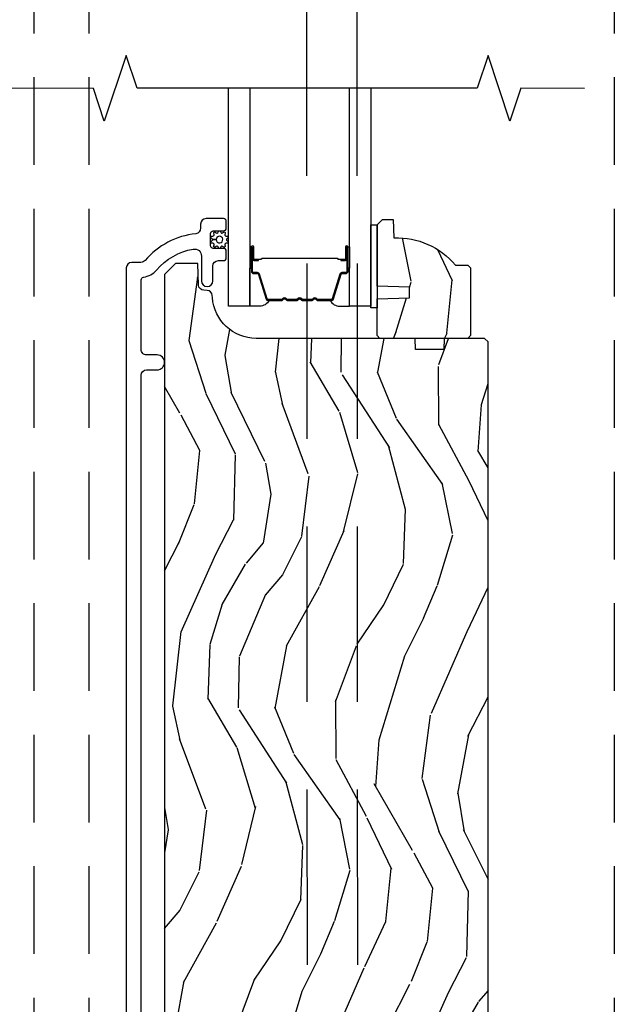
# Model space of a CAD drawing. Units: inches. Extents: x -6 to 499, y 2 to 180.
# Drawn here: x 35 to 39, y 23 to 29 of the extents above; entities that cross this region are included whole.
import ezdxf

# ---------------------------------------------------------------- set-up
doc = ezdxf.new("R2010")
doc.units = ezdxf.units.IN
doc.header["$MEASUREMENT"] = 0
doc.linetypes.add('DASHED', pattern=[0.75, 0.5, -0.25])
doc.linetypes.add('DASHEDX2', pattern=[1.5, 1, -0.5])
for name, color, linetype in [('ZP-ANNO-MARK', 9, 'Continuous'), ('ZP-SECT-ALUM', 63, 'Continuous'), ('ZP-SECT-GLAS', 153, 'Continuous'), ('zp-sect-rein', 104, 'Continuous'), ('ZP-SECT-SEAL', 8, 'Continuous'), ('ZP-SECT-TRCK-LOWR', 155, 'DASHEDX2'), ('ZP-SECT-TRCK-UPPR', 155, 'DASHED'), ('ZP-SECT-WDHA', 11, 'Continuous'), ('ZP-SECT-WSTP', 40, 'Continuous')]:
    doc.layers.add(name, color=color, linetype=linetype)

# ---------------------------------------------------------------- blocks, each defined once
blk = doc.blocks.new('CS AS SPD OGEE (13-16 IG) S V Weep 3 Panel')
at = {"layer": 'ZP-SECT-WDHA'}
h = blk.add_hatch(dxfattribs=at)
h.set_pattern_fill('WOOD3', color=256, scale=2, angle=73, style=0, pattern_type=2)
h.set_pattern_definition([(68.23640000000003, (7.298698365553719, 8.90519355097993), (-8.34477137446781, -20.45396798290167), [0.240832, -23.842358]), (84.3099, (7.387993669806292, 9.128859258316595), (0.42636909446815, 8.235181511295936), [0.305942, -9.892097999999999]), (118, (7.418326895865448, 9.433292987388882), (-1.91261010378108, 0.5847435903937088), [0.226274, -2.602152]), (119.8476, (7.312097607666828, 9.633081221098593), (-20.50272857977592, 35.54768828883149), [0.4386339999999979, -43.42478999999973]), (85.9946, (7.093791597175368, 10.0135315933988), (-1.437476743240215, -18.38297247813529), [0.2668339999999979, -26.41649399999987]), (73, (7.112429955045627, 10.27971313223253), (-1.327866102480597, 2.497352921371545), [0.5, -1.5]), (63.53769999999998, (7.258615807406841, 10.75786551021406), (-4.836323452587552, -8.978306718050995), [0.24331, -11.922214]), (67.28939999999999, (6.782293797333523, 9.063074271530212), (-7.175302374271586, -16.6287403265194), [0.200998, -19.898754]), (73, (6.859894233397426, 9.248487788628353), (-1.327866102480597, 2.497352921371545), [0.3, -1.7]), (101.3008, (6.947605744814155, 9.535379215417265), (-5.043499394239715, 24.54716094300748), [0.295296, -29.23435]), (125.125, (6.889739722207196, 9.82495049062885), (7.224071108844608, -10.57415813511433), [0.45607, -22.347438]), (112.2894, (6.627334087382906, 10.19796963599867), (-6.054586024953074, 14.3993751268171), [0.284253999999998, -28.14108799999987]), (79.3402, (6.519521006348441, 10.46098358916063), (2.76533439438243, 15.88561928555968), [0.362216, -17.748554]), (61.11129999999999, (6.586522629810133, 10.81694816949624), (-13.92425483963839, -25.02229161617255), [0.38833, -38.444646]), (66.29019999999998, (6.189384848636564, 9.244344728458302), (7.17528907757296, 16.62874768410003), [0.342344, -33.89214]), (76.3665, (6.327043418480571, 9.557793477296826), (7.443263674111081, 31.18650071420278), [0.340588, -33.718186]), (106.6901, (6.407323702967005, 9.88878452841871), (0.7431255040166724, -4.409962367830815), [0.360556, -6.850548]), (120.4896, (6.303774263191372, 10.23415029615217), (-15.19129255384614, 25.55825994297176), [0.325576, -32.232064]), (87.93140000000001, (6.138582896799107, 10.5147065515975), (0.6943551067665528, 22.79293410148564), [0.310484, -30.737866]), (73, (6.149790027739073, 10.82498771476423), (-1.327866102480597, 2.497352921371545), [0.24, -1.76]), (60.00539999999998, (6.219959236872455, 11.05450085619535), (9.087905524651106, 16.04400167334359), [0.266834, -26.416494]), (73, (7.80511243950923, 9.398696120071278), (-1.327866102480597, 2.497352921371545), [0, -2]), (296.1524000000001, (7.600085090042512, 9.754172963157743), (-18.00538888531858, 36.87554735843706), [0.438634, -43.42479]), (279.5651, (5.880808059393985, 9.94518733927822), (1.327869099233074, -2.497352076502219), [0.1788859999999989, -4.293249999999966]), (261.1301, (5.910532967115614, 9.768788841946332), (-1.595852046107206, -12.0603996767767), [0.282842, -13.859292]), (229.8014, (5.866921080031716, 9.48932864208777), (-6.748938448303024, -8.393559450670804), [0.152316, -15.07923]), (99.56509999999996, (7.600085090042512, 9.754172963157743), (-1.327869099233074, 2.497352076502219), [0.2236059999999999, -4.248529999999999]), (79.7098, (7.562928955390817, 9.974671084822631), (-3.350093459302556, -17.79822734718652), [0.342344, -33.89214]), (62.87529999999996, (7.62408314475806, 10.31150957003896), (15.67848221527704, 30.76012413734089), [0.568858, -56.31699200000001]), (62.69520000000001, (7.509085411865271, 8.840871775940911), (5.421060729349783, 10.89091849633435), [0.223606, -22.137072]), (88.5241, (7.611659377143042, 9.03956395406388), (-0.6943538178398221, -22.79293551970828), [0.37363, -36.989452]), (115.8789, (7.621282715246707, 9.413070836682849), (15.34964888471387, -31.88084594068392), [0.3821, -37.827846]), (107.6952, (7.454507556018825, 9.756852811580416), (-7.540852312839225, 23.21929303946757), [0.316228, -31.306548]), (82.4623, (7.358389343173258, 10.0581189549809), (1.01111154669365, 10.14779136076372), [0.364966, -11.80056]), (66.41809999999998, (7.406264871515759, 10.41993096941096), (-13.76583238823937, -31.34488541092399), [0.52345, -51.82156]), (64.86989999999992, (7.030933033883912, 8.987057628302296), (-5.421068605812717, -10.89091361125097), [0.282842, -13.859292]), (84.3099, (7.1510493014448, 9.243128091783035), (0.42636909446815, 8.235181511295936), [0.305942, -9.892097999999999]), (115.5104, (7.181382527503956, 9.547561820855307), (12.69389479119331, -26.88614988798455), [0.325576, -32.232064]), (118, (7.041164690325331, 9.84139673732544), (-1.91261010378108, 0.5847435903937088), [0.367696, -2.460732]), (90.35399999999952, (6.868542097002774, 10.16605261710373), (0.04876202922805728, -27.20289793979688), [0.335262, -33.190848]), (69.63350000000003, (6.866470566917997, 10.50130730948419), (-11.26852463519538, -30.01700107381327), [0.340588, -33.718186]), (55.89729999999997, (6.985003041642813, 10.82060349241715), (11.58525502309056, 17.37187083675603), [0.27203, -26.930912]), (64.2538, (6.552780655902552, 9.133243480663651), (6.005821017315288, 12.80351945054413), [0.263058, -26.042834]), (87.93140000000001, (6.667049489368765, 9.370187849025143), (0.6943551067665528, 22.79293410148564), [0.310484, -30.737866]), (105.0054, (6.67825662030873, 9.680469012191878), (2.814114219735262, -11.31727641611973), [0.37736, -18.490604]), (122.8991, (6.580554614627317, 10.04496087504458), (18.43175097613515, -28.64036637139408), [0.49679, -49.18218]), (88.94539999999999, (6.310717752872733, 10.4620796447474), (-0.4263644116476313, -8.235181634652655), [0.291204, -14.269016]), (66.99100000000001, (6.316077449717795, 10.75323471279486), (7.760042155334039, 18.54135163249375), [0.3821, -37.827846]), (49.80139999999996, (6.465430887751154, 11.10493565187191), (6.748938448303026, 8.393559450670802), [0.152316, -15.07923]), (63.53769999999998, (5.978997802324557, 9.308666503497307), (-4.836323452587552, -8.978306718050995), [0.24331, -11.922214]), (83.00800000000001, (6.087419201696548, 9.526484776739522), (2.606951578708771, 22.20819262847393), [0.345254, -34.1801]), (110.4054, (6.129447295944374, 9.869170696050318), (-11.52445423798903, 30.71134915766887), [0.428018, -42.37385]), (102.0546, (7.892823950925958, 9.685587546860177), (-3.557234008732982, 15.72724097270063), [0.205912, -20.385348]), (83.7843, (7.849820382179587, 9.886959573405818), (-3.618064673815971, -32.35598179133584), [0.4275519999999979, -42.32756599999973]), (65.87499999999999, (7.896112117686243, 10.3119973072881), (-6.00581031409047, -12.80352490518391), [0.4837359999999999, -15.64078])])
edge = h.paths.add_edge_path()
edge.add_line((7.849868539737145, 9.08921920349178), (7.833868539737068, 9.073219203491789))
edge.add_line((7.833868539737068, 9.073219203491789), (7.333868539737068, 9.073219203491789))
edge.add_line((7.333868539737068, 9.073219203491789), (7.317868539737219, 9.089219203491794))
edge.add_line((7.317868539737219, 9.089219203491808), (7.317868539737219, 9.29901920349181))
edge.add_line((7.317868539737219, 9.29901920349181), (7.502868539737165, 9.305479545847774))
edge.add_line((7.502868539737165, 9.30547954584776), (7.502868539737165, 9.36555886113581))
edge.add_line((7.502868539737165, 9.36555886113581), (7.317868539737219, 9.372019203491789))
edge.add_line((7.317868539737219, 9.372019203491789), (7.317868539737219, 9.72021920349178))
edge.add_line((7.317868539737219, 9.72021920349178), (7.348868539737168, 9.751219203491786))
edge.add_line((7.348868539737168, 9.751219203491786), (7.409827373902317, 9.751219203491786))
edge.add_line((7.409827373902317, 9.751219203491786), (7.413468539737096, 9.64694985640105))
edge.add_arc((7.428826778686641, 9.209219203491728), 0.4380000000000675, 40.07843002829361, 92.009458205172, ccw=False)
edge.add_line((7.763968539737107, 9.491219203491795), (7.834868539737272, 9.491219203491795))
edge.add_line((7.834868539737272, 9.491219203491795), (7.849868539737145, 9.476219203491809))
edge.add_line((7.849868539737145, 9.476219203491809), (7.849868539737145, 9.089219203491794))
h = blk.add_hatch(dxfattribs=at)
h.set_pattern_fill('WOOD3', color=256, scale=2, angle=73, style=0, pattern_type=2)
h.set_pattern_definition([(68.23640000000003, (5.780724869107136, 1.725406384275786), (-8.34477137446781, -20.45396798290167), [0.240832, -23.842358]), (84.3099, (5.870020173359854, 1.949072091612464), (0.42636909446815, 8.235181511295936), [0.305942, -9.892097999999999]), (118, (5.900353399418893, 2.253505820684737), (-1.91261010378108, 0.5847435903937088), [0.226274, -2.602152]), (119.8476, (5.794124111220444, 2.453294054394462), (-20.50272857977592, 35.54768828883149), [0.4386339999999999, -43.42478999999999]), (85.9946, (5.575818100729094, 2.833744426694651), (-1.437476743240215, -18.38297247813529), [0.2668339999999999, -26.41649399999999]), (73, (5.594456458599224, 3.099925965528399), (-1.327866102480597, 2.497352921371545), [0.5, -1.5]), (63.53769999999998, (5.740642310960593, 3.578078343509915), (-4.836323452587552, -8.978306718050995), [0.24331, -11.922214]), (67.28939999999999, (5.264320300887097, 1.883287104826067), (-7.175302374271586, -16.6287403265194), [0.200998, -19.898754]), (73, (5.341920736950906, 2.068700621924222), (-1.327866102480597, 2.497352921371545), [0.3, -1.7]), (101.3008, (5.429632248367726, 2.355592048713135), (-5.043499394239715, 24.54716094300748), [0.295296, -29.23435]), (125.125, (5.371766225760813, 2.645163323924706), (7.224071108844608, -10.57415813511433), [0.45607, -22.347438]), (112.2894, (5.109360590936486, 3.018182469294544), (-6.054586024953074, 14.3993751268171), [0.284254, -28.141088]), (79.3402, (5.001547509902142, 3.281196422456503), (2.76533439438243, 15.88561928555968), [0.362216, -17.748554]), (61.11129999999999, (5.068549133363806, 3.637161002792098), (-13.92425483963839, -25.02229161617255), [0.38833, -38.444646]), (66.29019999999998, (4.671411352190015, 2.064557561754171), (7.17528907757296, 16.62874768410003), [0.342344, -33.89214]), (76.3665, (4.809069922034267, 2.378006310592696), (7.443263674111081, 31.18650071420278), [0.340588, -33.718186]), (106.6901, (4.889350206520737, 2.70899736171458), (0.7431255040166724, -4.409962367830815), [0.360556, -6.850548]), (120.4896, (4.78580076674495, 3.054363129448035), (-15.19129255384614, 25.55825994297176), [0.325576, -32.232064]), (87.93140000000001, (4.620609400352825, 3.334919384893354), (0.6943551067665528, 22.79293410148564), [0.310484, -30.737866]), (73, (4.631816531292603, 3.645200548060089), (-1.327866102480597, 2.497352921371545), [0.24, -1.76]), (60.00539999999998, (4.701985740426059, 3.874713689491216), (9.087905524651106, 16.04400167334359), [0.266834, -26.416494]), (73, (6.287138943062665, 2.218908953367148), (-1.327866102480597, 2.497352921371545), [0, -2]), (296.1524000000001, (6.082111593596121, 2.574385796453612), (-18.00538888531858, 36.87554735843706), [0.438634, -43.42479]), (279.5651, (4.362834562947684, 2.76540017257409), (1.327869099233074, -2.497352076502219), [0.1788859999999999, -4.293249999999998]), (261.1301, (4.39255947066909, 2.589001675242187), (-1.595852046107206, -12.0603996767767), [0.282842, -13.859292]), (229.8014, (4.348947583585245, 2.309541475383625), (-6.748938448303024, -8.393559450670804), [0.152316, -15.07923]), (99.56509999999999, (6.082111593596121, 2.574385796453612), (-1.327869099233074, 2.497352076502219), [0.223606, -4.24853]), (79.7098, (6.044955458944365, 2.794883918118501), (-3.350093459302556, -17.79822734718652), [0.342344, -33.89214]), (62.87529999999996, (6.106109648311573, 3.131722403334834), (15.67848221527704, 30.76012413734089), [0.568858, -56.31699200000001]), (62.69520000000001, (5.991111915419004, 1.661084609236795), (5.421060729349783, 10.89091849633435), [0.223606, -22.137072]), (88.5241, (6.093685880696528, 1.859776787359749), (-0.6943538178398221, -22.79293551970828), [0.37363, -36.989452]), (115.8789, (6.103309218800408, 2.233283669978718), (15.34964888471387, -31.88084594068392), [0.3821, -37.827846]), (107.6952, (5.936534059572386, 2.577065644876271), (-7.540852312839225, 23.21929303946757), [0.316228, -31.306548]), (82.4623, (5.840415846726952, 2.878331788276753), (1.01111154669365, 10.14779136076372), [0.364966, -11.80056]), (66.41809999999998, (5.888291375069355, 3.240143802706811), (-13.76583238823937, -31.34488541092399), [0.52345, -51.82156]), (64.86989999999992, (5.512959537437486, 1.807270461598165), (-5.421068605812717, -10.89091361125097), [0.282842, -13.859292]), (84.3099, (5.633075804998374, 2.063340925078904), (0.42636909446815, 8.235181511295936), [0.305942, -9.892097999999999]), (115.5104, (5.663409031057413, 2.367774654151177), (12.69389479119331, -26.88614988798454), [0.325576, -32.232064]), (118, (5.523191193879002, 2.661609570621309), (-1.91261010378108, 0.5847435903937088), [0.367696, -2.460732]), (90.35399999999997, (5.350568600556525, 2.9862654503996), (0.04876202922805728, -27.20289793979688), [0.335262, -33.190848]), (69.63350000000003, (5.348497070471496, 3.321520142780045), (-11.26852463519538, -30.01700107381327), [0.340588, -33.718186]), (55.89729999999997, (5.467029545196488, 3.640816325713033), (11.58525502309056, 17.37187083675603), [0.27203, -26.930912]), (64.2538, (5.034807159455968, 1.953456313959521), (6.005821017315288, 12.80351945054413), [0.263058, -26.042834]), (87.93140000000001, (5.149075992922401, 2.190400682321012), (0.6943551067665528, 22.79293410148564), [0.310484, -30.737866]), (105.0054, (5.16028312386218, 2.500681845487733), (2.814114219735262, -11.31727641611973), [0.37736, -18.490604]), (122.8991, (5.062581118180848, 2.86517370834045), (18.43175097613515, -28.64036637139408), [0.49679, -49.18218]), (88.94539999999999, (4.792744256426171, 3.28229247804326), (-0.4263644116476313, -8.235181634652655), [0.291204, -14.269016]), (66.99100000000001, (4.798103953271494, 3.573447546090733), (7.760042155334039, 18.54135163249375), [0.3821, -37.827846]), (49.80139999999996, (4.947457391304655, 3.925148485167782), (6.748938448303026, 8.393559450670802), [0.152316, -15.07923]), (63.53769999999998, (4.461024305878148, 2.128879336793162), (-4.836323452587552, -8.978306718050995), [0.24331, -11.922214]), (83.00800000000001, (4.569445705250126, 2.346697610035392), (2.606951578708771, 22.20819262847393), [0.345254, -34.1801]), (110.4054, (4.611473799498074, 2.689383529346188), (-11.52445423798903, 30.71134915766887), [0.428018, -42.37385]), (102.0546, (6.374850454479486, 2.50580038015606), (-3.557234008732982, 15.72724097270063), [0.205912, -20.385348]), (83.7843, (6.331846885733276, 2.707172406701673), (-3.618064673815971, -32.35598179133584), [0.4275519999999999, -42.32756599999998]), (65.87499999999999, (6.378138621239781, 3.132210140583965), (-6.00581031409047, -12.80352490518391), [0.4837359999999999, -15.64078])])
edge = h.paths.add_edge_path()
edge.add_line((7.697685938042468, 9.010719203491448), (7.536262267337406, 9.01071920349142))
edge.add_line((7.536262267337406, 9.01071920349142), (7.534079719243891, 9.073219203491831))
edge.add_line((7.534079719243891, 9.073219203491846), (6.628221293805836, 9.073219203491817))
edge.add_arc((6.628221293805836, 9.323219203491817), 0.2500000000000036, 184.0000000000495, 270.0000000000026, ccw=False)
edge.add_line((6.37883028124088, 9.305780085055574), (6.377950802645046, 9.318357214932547))
edge.add_arc((6.347026317087, 9.31619476424649), 0.03099999999996817, 3.999999999975152, 88.00000000038105)
edge.add_line((6.348108201484592, 9.347175879884048), (6.329304860018055, 9.347832507036884))
edge.add_arc((6.330386744415534, 9.378813622674414), 0.03099999999992583, 181.9999999998961, 268.0000000005688, ccw=False)
edge.add_line((6.299405628778004, 9.377731738276708), (6.295115958529095, 9.500571822024483))
edge.add_line((6.295115958529095, 9.500571822024483), (6.16886848613558, 9.500571822024469))
edge.add_line((6.16886848613558, 9.500571822024455), (6.105868486135478, 9.437571822024353))
edge.add_line((6.105868486135478, 9.437571822024353), (6.105868486134568, 2.090366743344028))
edge.add_line((6.105868486134568, 2.090366743344035), (6.255311261020779, 1.940923968458677))
edge.add_line((6.255311261020779, 1.940923968458677), (6.305311261018687, 1.940923968458748))
edge.add_line((6.305311261018687, 1.940923968458748), (6.319542251968414, 1.955154959408773))
edge.add_line((6.319542251968414, 1.955154959408773), (6.326868486135481, 2.16495085662892))
edge.add_arc((6.374368486135609, 2.163292120078069), 0.04752895335432208, 2.000000000042803, 178.0000000000086, ccw=False)
edge.add_line((6.421868486135736, 2.164950856628963), (6.431721089108123, 1.882809222419262))
edge.add_line((6.431721089108123, 1.882809222419269), (6.483530306858484, 1.831000004668681))
edge.add_line((6.483530306858484, 1.831000004668681), (6.48918853302871, 1.669429530186932))
edge.add_arc((6.534145059470916, 1.670983376120603), 0.04498337144917732, 181.9795432282446, 270.0204567718112)
edge.add_line((6.534161120244562, 1.626000007538579), (7.682868486134339, 1.626000004671418))
edge.add_line((7.682868486134339, 1.626000004671425), (7.690725659269901, 1.851000004671434))
edge.add_line((7.690725659269901, 1.851000004671434), (7.788011312998606, 1.851000004671434))
edge.add_line((7.788011312998606, 1.851000004671434), (7.795868486134395, 1.626000004671425))
edge.add_line((7.795868486134395, 1.626000004671425), (7.91886848613467, 1.626000004670061))
edge.add_line((7.91886848613467, 1.626000004670061), (7.949868486135983, 1.657000004671517))
edge.add_line((7.949868486135983, 1.657000004671517), (7.949868486135529, 9.05321920349197))
edge.add_line((7.949868486135529, 9.053219203491977), (7.929868486135547, 9.073219203491803))
edge.add_line((7.929868486135547, 9.073219203491789), (7.699868486135529, 9.073219203491789))
edge.add_line((7.699868486135529, 9.073219203491789), (7.697685938042468, 9.010719203491448))
at = {"layer": 'ZP-SECT-ALUM'}
blk.add_lwpolyline([(5.972368376442773, 2.401096796597756), (5.972368376442773, 8.862578379672556, -0.4142135623730603), (6.003368376442722, 8.893578379672533), (6.063368376442668, 8.893578379672533, 1), (6.063368376442668, 8.978578379672541), (6.003368376442722, 8.978578379672484, -0.4142135623732542), (5.972368376442773, 9.009578379672547), (5.972368376442773, 9.406675478383875, -0.3769103504260207), (5.986309801917741, 9.422542496720808, 0.1869774919878983), (6.05992683346085, 9.462635948964163, -0.1763554729666404), (6.26959521350318, 9.58248090766935, -0.4649740057867897), (6.316368376442824, 9.543058524892558), (6.316368376442824, 9.401078379672583, 1), (6.381368376442651, 9.401078379672526), (6.381368376442879, 9.485578379672717, -0.4142135623724143), (6.412368376442828, 9.516578379672637), (6.441449409433517, 9.516578379672694, 0.4142135623719273), (6.457449409433593, 9.5325783796726), (6.457449409433593, 9.570578379672611, 0.4142135623737943), (6.441449409433517, 9.58657837967263), (6.383449409433524, 9.586578379672659, -0.4142135623729161), (6.367449409433448, 9.602578379672622), (6.367449409433448, 9.670578379672719, -0.4142135623729152), (6.383449409433524, 9.686578379672653), (6.441449409433517, 9.68657837967271, 0.4142135623729497), (6.457449409433593, 9.702578379672673), (6.457449409433593, 9.740578379672655, 0.414213562373095), (6.441449409433517, 9.75657837967259), (6.342368376442664, 9.756578379672618, 0.4142135623730945), (6.311368376442715, 9.725578379672669), (6.311368376442715, 9.70101165464348, -0.3838787014993859), (6.283607182413107, 9.670181310242384, 0.193285051664135), (5.995047141801706, 9.517550661123664, -0.2205740380884531), (5.971385136616846, 9.506578379676995), (5.918368376442686, 9.506578379676995, 0.4142135623730951), (5.887368376442737, 9.475578379677046), (5.887368376442737, 1.674096796597809, 1)], format="xyb", dxfattribs=at)
for points in [[(7.151003633003938, 9.454777443312835), (7.151003633003938, 9.593873173766454, 0.9999999999999999), (7.137949168565683, 9.593873173766454), (7.137949168565683, 9.528090858361068, -0.4167718538066009), (7.132883851913903, 9.523069553217013), (7.110831662101873, 9.523081412443574), (7.110779362437597, 9.517088463109715), (7.132030769952962, 9.517105916481526, 0.4382812462341159), (7.143949168565541, 9.528090858380168), (7.143949168565541, 9.593873173766454, -0.9999999999999999), (7.145003633003853, 9.593873173766454), (7.145003633003853, 9.454777443312835, -0.4142135623727511), (7.138952041733091, 9.448725852042074), (7.117056979323706, 9.44872585209346, 0.3297505478360851), (7.104597076121081, 9.43950600874605), (7.061638419269457, 9.29899457341567, -0.3297505471856209), (7.056331461841182, 9.29506763149125), (6.979813370870488, 9.29506763149125, -0.1722806744780336), (6.977580246854359, 9.295860615994982), (6.969235361129677, 9.302642320581256, 0.355100971316945), (6.955333378986097, 9.30264232054192), (6.946988493439221, 9.295860616022495, -0.1722806759271366), (6.944755369365794, 9.29506763149125), (6.893532633771201, 9.29506763149125, -0.1722806744765569), (6.891299509755072, 9.295860615994982), (6.88295462403039, 9.302642320581256, 0.355100971316945), (6.86905264188681, 9.30264232054192), (6.860707756339934, 9.295860616022495, -0.172280675927211), (6.858474632266507, 9.29506763149125), (6.807251896671914, 9.29506763149125, -0.1722806744754339), (6.805018772655785, 9.295860615994982), (6.796673886931103, 9.302642320581256, 0.3551009713177561), (6.782771904787296, 9.30264232054192), (6.774427019240647, 9.295860616022495, -0.1722806759249181), (6.77219389516722, 9.29506763149125), (6.695662373119831, 9.29506763149125, -0.3297505471210364), (6.690355415750673, 9.298994573371104), (6.647393393908715, 9.439517014974129, 0.329750547121346), (6.634948948476904, 9.448725420193298), (6.613055224274603, 9.448725420193298, -0.414213562372923), (6.607003633003842, 9.45477701146406), (6.607003633003842, 9.593872214755905, -0.9999999999999999), (6.608060015627416, 9.59387221475454), (6.608060015553519, 9.528090858373574, 0.4127529014045953), (6.619026519465251, 9.517069499193397), (6.641177179624492, 9.517081412474184), (6.641177179624492, 9.523081412474497), (6.619125332182648, 9.523069553201552, -0.4167718538066009), (6.614060015553378, 9.528090858361068), (6.614060015627274, 9.593872214761134, 0.9999999999999999), (6.601003633003984, 9.593872214761134), (6.601003633003984, 9.45477701146406, 0.414213562373095), (6.613055224274603, 9.44272542019344), (6.63494894841665, 9.44272542019344, -0.3297505471402869), (6.641655565355677, 9.437762784802501), (6.684617587200137, 9.297240343190836, 0.3297505471402651), (6.695662373070036, 9.289067631491164), (6.77219389516722, 9.289067631491164, 0.1722806760197858), (6.77821107408613, 9.291204337580623), (6.786555959668704, 9.29798604212938, -0.3551009731077703), (6.792889832177707, 9.29798604206458), (6.801234717693433, 9.291204337648153, 0.1722806760197489), (6.807251896541629, 9.289067631491164), (6.858474632266507, 9.289067631491164, 0.1722806760185973), (6.864491811185417, 9.291204337580623), (6.872836696768218, 9.29798604212938, -0.3551009731077703), (6.879170569276994, 9.29798604206458), (6.88751545479272, 9.291204337648153, 0.1722806760185973), (6.893532633640916, 9.289067631491164), (6.944755369365794, 9.289067631491164, 0.1722806760185973), (6.950772548284931, 9.291204337580623), (6.959117433867505, 9.29798604212938, -0.3551009731077703), (6.965451306376508, 9.29798604206458), (6.973796191892234, 9.291204337648153, 0.172280676018561), (6.979813370740203, 9.289067631491164), (7.056331461841182, 9.289067631491164, 0.3297505471402229), (7.067376247804987, 9.297240343186516), (7.110334904648425, 9.437751778490068, -0.3297505471402911), (7.117056979262088, 9.442725852093375), (7.138952041733319, 9.442725852041988, 0.414213562373095)], [(6.790875545734707, 9.530864624904282, -0.07371012968724644), (6.796901725489079, 9.531617956291214), (6.955500873262054, 9.531617956291214, -0.073710129675381), (6.961527053014606, 9.530864624897006, 0.07371980976531789), (6.967552464532901, 9.530111507382301), (7.089737759603622, 9.530111507382301, -0.1259206135141558), (7.095802534933, 9.527571181253464, 0.1392687590281436), (7.102191919165989, 9.525090011019486), (7.132320897342879, 9.525090011019486), (7.132320897342879, 9.523081412474497), (7.102191919140296, 9.523081412431296, -0.1435916317222679), (7.094588214392843, 9.525971440921879, 0.1226443886257352), (7.089584690741958, 9.528102908837084), (6.967574861016828, 9.528102908837084, -0.07346087702663154), (6.960988374025192, 9.528929607317608, 0.07401016651547776), (6.955524345469939, 9.529609357745997), (6.79687825328142, 9.529609357745997, 0.07401068644153393), (6.791414261987939, 9.528929617683346, -0.07346044908544196), (6.784827737734076, 9.528102908837084), (6.662817908009401, 9.528102908837084, 0.1218042964113589), (6.657844153785845, 9.525993843675408, -0.1322005262836391), (6.650613247877118, 9.523081412474497), (6.620484269700228, 9.523081412474497), (6.620484269700228, 9.525090011019486), (6.650613247877118, 9.525090011019486, 0.1249845848041735), (6.656639043448649, 9.527600759102782, -0.1249845745311431), (6.662664839147737, 9.530111507382301), (6.784850134218232, 9.530111507382301, 0.07371980974978355)]]:
    blk.add_lwpolyline(points, format="xyb", close=True, dxfattribs=at)
at = {"layer": 'ZP-SECT-GLAS', "flags": 128}
for points in [[(6.591753632982545, 10.50000000004867), (6.591753632982545, 9.256578379672604), (6.469753632982702, 9.256578379672604), (6.469753632982702, 10.50000000004867)], [(7.282253632982702, 10.50000000004867), (7.282253632982702, 9.256578379672604), (7.160253632982631, 9.256578379672604), (7.160253632982631, 10.50000000004867)]]:
    blk.add_lwpolyline(points, dxfattribs=at)
at = {"layer": 'zp-sect-rein'}
blk.add_lwpolyline([(7.849868539737145, 9.08921920349178), (7.833868539737068, 9.073219203491789), (7.333868539737068, 9.073219203491789), (7.317868539737219, 9.089219203491808), (7.317868539737219, 9.29901920349181), (7.502868539737165, 9.30547954584776), (7.502868539737165, 9.36555886113581), (7.317868539737219, 9.372019203491789), (7.317868539737219, 9.72021920349178), (7.348868539737168, 9.751219203491786), (7.409827373902317, 9.751219203491786), (7.413468539737096, 9.64694985640105, -0.230551226310096), (7.763968539737107, 9.491219203491795), (7.834868539737272, 9.491219203491795), (7.849868539737145, 9.476219203491809)], format="xyb", close=True, dxfattribs=at)
blk.add_lwpolyline([(7.949868486135983, 1.657000004671517), (7.949868486135529, 9.053219203491977), (7.929868486135547, 9.073219203491789), (7.699868486135529, 9.073219203491789), (7.697685938042468, 9.010719203491448), (7.536262267337406, 9.01071920349142), (7.534079719243891, 9.073219203491846), (6.628221293805836, 9.073219203491817, -0.393910475614706), (6.37883028124088, 9.305780085055574), (6.377950802645046, 9.318357214932547, 0.3838640350374479), (6.348108201484592, 9.347175879884048), (6.329304860018055, 9.347832507036884, -0.3939104756183386), (6.299405628778004, 9.377731738276708), (6.295115958529095, 9.500571822024483), (6.16886848613558, 9.500571822024455), (6.105868486135478, 9.437571822024353), (6.105868486134568, 2.090366743344035)], format="xyb", dxfattribs=at)
at = {"layer": 'ZP-SECT-SEAL'}
for points in [[(6.591753632982773, 9.472907112559554), (6.601003633003984, 9.472907112559554), (6.601003633003984, 9.593872741917679, -0.04470594874485724), (6.60110758083556, 9.595032991080373), (6.591753632982545, 9.595032991080373)], [(7.160253632982631, 9.472907544408102), (7.151003633003938, 9.472907544408102), (7.151003633003938, 9.593873173766454, 0.04470594874485724), (7.150899685172362, 9.595033422929149), (7.160253632982631, 9.595033422929149)], [(6.684631018202936, 9.297239911337968, 0.3297505471402128), (6.69567580416674, 9.289067199642616), (6.701804319211533, 9.289067199642616, -0.2670543046207723), (6.647565566820731, 9.256577947823828), (6.591753632982545, 9.256577947823828), (6.591753632982545, 9.472907112559554), (6.601003633003984, 9.472907112559554), (6.601003633003984, 9.45477701146406, 0.4142135623730951), (6.613055224274603, 9.44272542019344), (6.634950286745834, 9.442725420244827, -0.329750547140257), (6.641672361359497, 9.437751346641292)], [(7.067376247804987, 9.297240343186516, -0.3297505471402128), (7.056331461841182, 9.289067631491164), (7.050202946796389, 9.289067631491164, 0.2670543046207723), (7.104441699187191, 9.256578379672604), (7.160253632982631, 9.256578379672604), (7.160253632982631, 9.472907544408102), (7.151003633003938, 9.472907544408102), (7.151003633003938, 9.454777443312835, -0.4142135623730951), (7.138952041733319, 9.442725852041988), (7.117056979262088, 9.442725852093375, 0.329750547140257), (7.110334904648425, 9.437751778490068)]]:
    blk.add_lwpolyline(points, format="xyb", close=True, dxfattribs=at)
at = {"layer": 'ZP-SECT-WSTP'}
blk.add_lwpolyline([(7.282253632982702, 9.72021920349178), (7.317868539737219, 9.72021920349178), (7.317868539737219, 9.246822151544379), (7.282253632982702, 9.246822151544379)], close=True, dxfattribs=at)
blk.add_lwpolyline([(6.400777507402154, 9.674972486991678, 0.4878660529080044), (6.410869840000032, 9.678254231577725), (6.413452804237977, 9.683804783344144, -0.1579319028981914), (6.415666524278095, 9.686578379721354), (6.421997242561474, 9.686578379721354, -0.1585797252999606), (6.424208815469456, 9.683804904361281), (6.426787403507205, 9.678255276641934, 0.4881698909079329), (6.436884659168754, 9.674975524329724), (6.443147946437421, 9.679197834626834, -0.6924814141920017), (6.451849813409126, 9.672875707614807), (6.449768437231114, 9.665615589056856, 0.4880192348682468), (6.456007502624743, 9.65702823713535), (6.463494578531254, 9.656767730720262, -0.6963802550436512), (6.466878883588606, 9.646535773698346), (6.460925270567259, 9.641884180345627, 0.4878660521328886), (6.460927692852238, 9.631271686826025), (6.466831986665284, 9.626659274335438, -0.6963539112543702), (6.463555431861323, 9.616392453712692), (6.456004719988414, 9.616128681580662, 0.4877458679896514), (6.449768091200212, 9.60754408320416), (6.451834378362946, 9.60033959364317, -0.6998826922124025), (6.443103531554925, 9.593989702683743), (6.436681111687903, 9.598313017436098, 0.4764048704507498), (6.426796184475961, 9.594903160031194), (6.424209911775051, 9.589351976098655, -0.1582586218007903), (6.421997242561247, 9.586578379721445), (6.415666524278095, 9.586578379721445, -0.1582528618579687), (6.413453900491049, 9.589351855218851), (6.410865937137714, 9.59490327363504, 0.4882814741387943), (6.400775910280117, 9.598182244442782), (6.394514769575608, 9.593958924815965, -0.8041718659609033), (6.386469819369267, 9.601783968397726), (6.387894531130996, 9.607540901528623, 0.4880006571192147), (6.381655511893086, 9.616127979659709), (6.374107737666463, 9.616391448477302, -0.6924814141748032), (6.370783832424422, 9.626620985744452), (6.376737842637112, 9.631273291144893, 0.2308538341204612), (6.379325147069949, 9.63657841841767), (6.399895948791027, 9.6365783797214, 0.4480834931275213), (6.420989831999805, 9.617766396514511, 1), (6.416672884013224, 9.655390362928287, 0.3811358319431754), (6.399895948791027, 9.6365783797214), (6.379325147069949, 9.63657841841767, 0.2309899122088885), (6.376735100625638, 9.641885687084581), (6.370783608627335, 9.64653469374592, -0.6924814141238816), (6.374107283942067, 9.656764305720557), (6.381654807282985, 9.657027498852116, 0.4880170009147632), (6.387893681517653, 9.665614952701148), (6.385812086768055, 9.6728749654594, -0.6924814141604589), (6.394513811636898, 9.679197288059399)], format="xyb", close=True, dxfattribs=at)
blk = doc.blocks.new('Template Head Silll Track Wall Jambs')
at = {"layer": 'ZP-SECT-TRCK-LOWR'}
for p, q in [((6.929362106073649, -34.00000000000004), (6.913374973302433, -0.8234256716898471)), ((7.216361804138012, -34.00000000000004), (7.200375275238139, -0.8246788284045579))]:
    blk.add_line(p, q, dxfattribs=at)
at = {"layer": 'ZP-SECT-TRCK-UPPR'}
for p, q in [((5.359881847275034, -1.937500000000114), (5.359881847275034, -34.00000000000044)), ((5.674978800484467, -1.937500000000412), (5.674978800484467, -34.00000000000038)), ((8.669868539680579, -1.937500000000398), (8.669868539680579, -34.00000000000038))]:
    blk.add_line(p, q, dxfattribs=at)

msp = doc.modelspace()

# ---------------------------------------------------------------- linework, layer by layer
at = {"layer": 'ZP-ANNO-MARK'}
msp.add_lwpolyline([(38.49997838505477, 28.49913858904351), (38.13734692479272, 28.50000000004865), (38.07484692479274, 28.31250000004864), (37.94984692479275, 28.68750000004866), (37.88734692479274, 28.50000000004865), (35.94984687118302, 28.50000000004865), (35.88734687118304, 28.68750000004866), (35.76234687118301, 28.31250000004864), (35.70009450847614, 28.49925708538853), (33.19984687118335, 28.5), (33.13734687118338, 28.68749999999999), (33.01234687118338, 28.31249999999999), (32.94984687118337, 28.49999999720808), (30.44984687118358, 28.5), (30.3873468711836, 28.68749999999999), (30.26234687118361, 28.31249999999999), (30.1998468711836, 28.49999999720808), (29.87497838505533, 28.49999999914303)], dxfattribs=at)

# ---------------------------------------------------------------- block references
for name, p in [('Template Head Silll Track Wall Jambs', (29.99999999999979, 37.99999999999999)), ('CS AS SPD OGEE (13-16 IG) S V Weep 3 Panel', (29.99999999999979, 17.99999999999999))]:
    msp.add_blockref(name, p)

doc.saveas('drawing.dxf')
